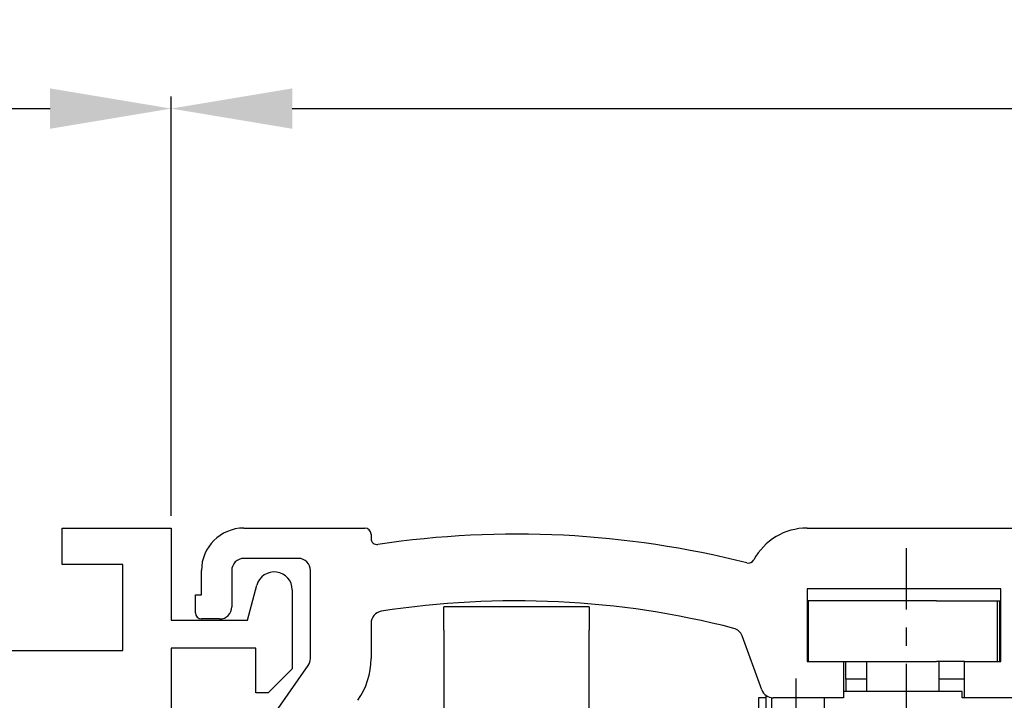
# Model space of a CAD drawing. Units: millimetres. Extents: x 2391 to 3579, y 680 to 1521.
# Drawn here: x 2541 to 2623, y 1257 to 1314 of the extents above; entities that cross this region are included whole.
import ezdxf

# ---------------------------------------------------------------- set-up
doc = ezdxf.new("R2010")
doc.units = ezdxf.units.MM
doc.linetypes.add('MITTEX2', pattern=[4, 2.5, -0.5, 0.5, -0.5])
for name, color, linetype in [('02_Bemassung', 4, 'Continuous'), ('03_Mittellinie', 1, 'MITTEX2'), ('10_ES200-Antrieb', 5, 'Continuous'), ('255053_LM-Traeger', 3, 'Continuous'), ('255053_LM-Traeger150', 3, 'Continuous')]:
    doc.layers.add(name, color=color, linetype=linetype)
doc.styles.add('Arial', font='ARIAL.TTF')
doc.styles.get("Standard").update_dxf_attribs({"font": 'ARIAL.TTF'})
doc.dimstyles.new('Dorma', dxfattribs={"dimtxt": 4, "dimasz": 3.5, "dimexe": 1, "dimexo": 1, "dimgap": 1.5, "dimtad": 1, "dimdec": 1, "dimzin": 9, "dimtxsty": 'Standard', "dimcen": 0.1, "dimclrd": 256, "dimclre": 256, "dimclrt": 256, "dimadec": 1, "dimazin": 2, "dimtp": 0.1, "dimtm": 0.1, "dimtfac": 1, "dimtdec": 1, "dimtmove": 0, "dimatfit": 3, "dimfxl": 0, "dimtolj": 1, "dimtzin": 0, "dimlwe": -1, "dimarcsym": 0})

# ---------------------------------------------------------------- blocks, each defined once
blk = doc.blocks.new('*D51')
at = {"layer": '02_Bemassung'}
for p, q in [((2553.902, 1272.617), (2553.902, 1307.244)), ((2733.904, 1263.818), (2733.904, 1307.244))]:
    blk.add_line(p, q, dxfattribs=at)
at = {"layer": '02_Bemassung', "lineweight": -2}
blk.add_line((2563.902, 1306.244), (2723.904, 1306.244), dxfattribs=at)
at = {"layer": '02_Bemassung'}
for points in [[(2563.902, 1307.911), (2563.902, 1304.577), (2553.902, 1306.244)], [(2723.904, 1307.911), (2723.904, 1304.577), (2733.904, 1306.244)]]:
    blk.add_solid(points, dxfattribs=at)
at = {"layer": 'Defpoints', "color": 0}
for p in [(2733.904, 1306.244), (2553.902, 1271.617), (2733.904, 1262.818)]:
    blk.add_point(p, dxfattribs=at)
at = {"layer": '02_Bemassung', "insert": (2643.018, 1310.297), "char_height": 5, "attachment_point": 5, "style": 'Arial'}
blk.add_mtext('\\A1;180', dxfattribs=at)
blk = doc.blocks.new('*D57')
at = {"layer": '02_Bemassung'}
for p, q in [((2500.902, 1272.617), (2500.902, 1307.244)), ((2553.902, 1272.617), (2553.902, 1307.244))]:
    blk.add_line(p, q, dxfattribs=at)
at = {"layer": '02_Bemassung', "lineweight": -2}
blk.add_line((2510.902, 1306.244), (2543.902, 1306.244), dxfattribs=at)
at = {"layer": '02_Bemassung'}
for points in [[(2510.902, 1307.911), (2510.902, 1304.577), (2500.902, 1306.244)], [(2543.902, 1307.911), (2543.902, 1304.577), (2553.902, 1306.244)]]:
    blk.add_solid(points, dxfattribs=at)
at = {"layer": 'Defpoints', "color": 0}
for p in [(2553.902, 1306.244), (2500.902, 1271.617), (2553.902, 1271.617)]:
    blk.add_point(p, dxfattribs=at)
at = {"layer": '02_Bemassung', "insert": (2527.215, 1310.298), "char_height": 5, "attachment_point": 5, "style": 'Arial'}
blk.add_mtext('\\A1;53', dxfattribs=at)
blk = doc.blocks.new('255053_LM-Traeger150')
at = {"layer": '255053_LM-Traeger'}
for p, q in [((44, 147), (44, 150)), ((44, 150), (53, 150)), ((53, 150), (53.002, 142.392)), ((49, 147), (44, 147)), ((49, 139.892), (49, 147)), ((59.3, 142.392), (60.073, 145.278)), ((63, 144.893), (63, 144.827)), ((63, 144.827), (63, 141.48)), ((53.002, 142.392), (59.3, 142.392)), ((63, 141.48), (63, 138.389)), ((30, 139.892), (49, 139.892)), ((60, 140.091), (53, 140.099)), ((53, 140.099), (53, 132.142)), ((60, 136.389), (60, 140.091)), ((63, 138.389), (61, 136.389)), ((61, 136.389), (60, 136.389))]:
    blk.add_line(p, q, dxfattribs=at)
blk.add_arc((61.511, 144.893), 1.489, 0, 165, dxfattribs=at)

msp = doc.modelspace()

# ---------------------------------------------------------------- linework, layer by layer
at = {"layer": '03_Mittellinie', "ltscale": 3}
for p, q in [((2614.604, 1228.908), (2614.604, 1269.964)), ((2605.504, 1243.507), (2605.504, 1259.193))]:
    msp.add_line(p, q, dxfattribs=at)
at = {"layer": '10_ES200-Antrieb'}
for p, q in [((2559.904, 1271.617), (2569.904, 1271.617)), ((2606.408, 1271.617), (2720.604, 1271.617)), ((2570.404, 1271.117), (2570.404, 1270.765)), ((2564.404, 1269.117), (2559.904, 1269.117)), ((2556.404, 1266.117), (2556.404, 1268.117)), ((2558.904, 1268.117), (2558.904, 1265.117)), ((2565.404, 1260.845), (2565.404, 1268.117)), ((2606.404, 1266.617), (2606.404, 1260.617)), ((2622.404, 1266.617), (2606.404, 1266.617)), ((2622.404, 1260.617), (2622.404, 1266.617)), ((2555.904, 1266.117), (2556.404, 1266.117)), ((2555.904, 1264.617), (2555.904, 1266.117)), ((2576.404, 1264.182), (2576.404, 1265.117)), ((2588.404, 1265.117), (2576.404, 1265.117)), ((2588.404, 1265.117), (2588.404, 1264.182)), ((2606.504, 1265.617), (2606.504, 1260.617)), ((2617.104, 1265.617), (2606.504, 1265.617)), ((2617.104, 1265.617), (2622.104, 1265.617)), ((2622.103, 1265.617), (2622.304, 1265.617)), ((2622.104, 1265.617), (2622.104, 1260.617)), ((2622.304, 1265.617), (2622.304, 1260.617)), ((2622.304, 1265.617), (2622.404, 1265.617)), ((2557.904, 1264.117), (2556.404, 1264.117)), ((2576.404, 1263.184), (2576.404, 1264.182)), ((2588.404, 1264.182), (2588.404, 1263.184)), ((2570.404, 1263.76), (2570.404, 1260.845)), ((2576.404, 1263.184), (2576.404, 1253.842)), ((2588.404, 1253.686), (2588.404, 1263.184)), ((2602.664, 1258.275), (2601.048, 1262.717)), ((2560.302, 1253.244), (2565.223, 1260.271)), ((2606.404, 1260.617), (2609.404, 1260.617)), ((2609.404, 1260.617), (2617.104, 1260.617)), ((2609.404, 1260.617), (2609.404, 1257.617)), ((2609.604, 1259.143), (2609.604, 1260.618)), ((2611.304, 1260.617), (2611.304, 1258.118)), ((2619.404, 1260.617), (2617.104, 1260.617)), ((2617.304, 1258.118), (2617.304, 1260.617)), ((2619.404, 1260.617), (2622.404, 1260.617)), ((2619.404, 1257.617), (2619.404, 1260.617)), ((2611.304, 1259.143), (2609.604, 1259.143)), ((2609.604, 1259.143), (2609.604, 1258.118)), ((2619.404, 1259.143), (2617.304, 1259.143)), ((2603.004, 1257.617), (2602.389, 1257.617)), ((2602.389, 1257.617), (2602.389, 1254.617)), ((2603.004, 1257.818), (2603.004, 1250.617)), ((2603.504, 1254.617), (2603.504, 1257.617)), ((2603.504, 1257.617), (2603.604, 1257.617)), ((2609.404, 1257.617), (2603.604, 1257.617)), ((2607.804, 1257.617), (2607.804, 1254.617)), ((2619.204, 1258.117), (2609.404, 1258.117)), ((2619.204, 1257.617), (2619.204, 1258.117)), ((2619.404, 1257.617), (2619.204, 1257.617)), ((2626.404, 1257.617), (2619.404, 1257.617))]:
    msp.add_line(p, q, dxfattribs=at)
for centre, radius, start, end in [((2559.904, 1268.117), 3.5, 90, 180), ((2569.904, 1271.117), 0.5, 0, 90), ((2606.404, 1266.617), 5, 89.94729, 151.66514), ((2570.904, 1270.765), 0.5, 180, 278.47836), ((2582.404, 1193.617), 77.5, 75.78107, 98.47836), ((2559.904, 1268.117), 1, 90, 180), ((2564.404, 1268.117), 1, 0, 90), ((2601.563, 1269.228), 0.5, 255.78107, 331.66514), ((2557.904, 1265.117), 1, 270, 0), ((2582.404, 1193.617), 72, 75.56055, 98.91271), ((2556.404, 1264.617), 0.5, 180, 270), ((2571.404, 1263.76), 1, 98.91271, 180), ((2600.108, 1262.375), 1, 20, 75.56055), ((2564.404, 1260.845), 1, 325, 0), ((2564.404, 1260.845), 6, 325, 0), ((2603.604, 1258.617), 1, 200, 270)]:
    msp.add_arc(centre, radius, start, end, dxfattribs=at)

# ---------------------------------------------------------------- block references
at = {"layer": '255053_LM-Traeger150'}
msp.add_blockref('255053_LM-Traeger150', (2500.902, 1121.617), dxfattribs=at)

# ---------------------------------------------------------------- dimensions: what is measured, and where the dimension line sits
at = {"layer": '02_Bemassung'}
for base, p1, p2, picture, middle in [((2553.902, 1306.244), (2500.902, 1271.617), (2553.902, 1271.617), '*D57', (2527.215, 1306.244)), ((2733.904, 1306.244), (2553.902, 1271.617), (2733.904, 1262.818), '*D51', (2643.018, 1306.244))]:
    dim = msp.add_linear_dim(base=base, p1=p1, p2=p2, dimstyle='Dorma', override={"dimtxt": 5, "dimasz": 10, "dimtxsty": 'Arial'}, dxfattribs=at)
    dim.commit()
    dim.dimension.update_dxf_attribs({"geometry": picture, "text_midpoint": middle, "dimtype": 160})

doc.saveas('drawing.dxf')
